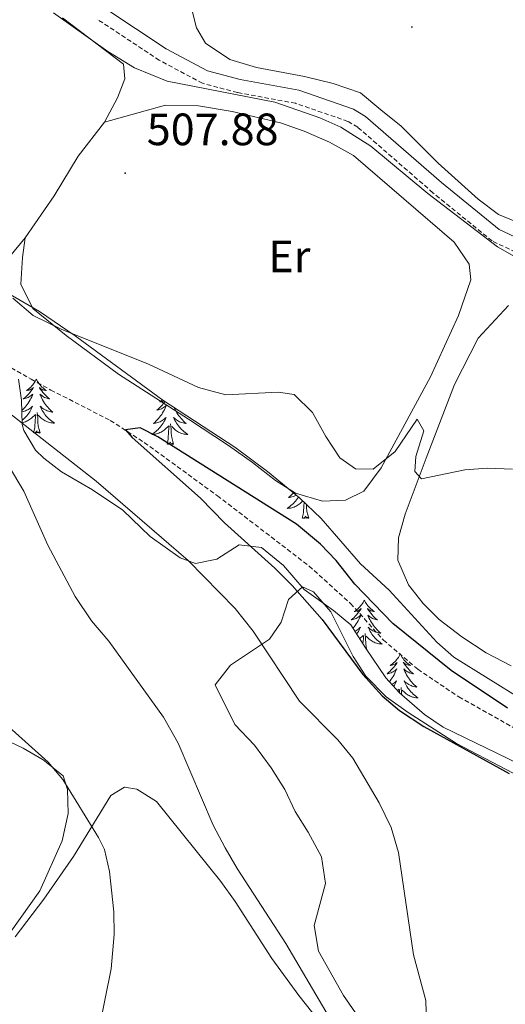
# Model space of a CAD drawing. Units: metres. Extents: x 555555 to 560035, y 4709754 to 4712761.
# Drawn here: x 557878 to 557985, y 4711733 to 4711951 of the extents above; entities that cross this region are included whole.
import ezdxf
from ezdxf.enums import TextEntityAlignment as Align

# ---------------------------------------------------------------- set-up
doc = ezdxf.new("R2010")
doc.units = ezdxf.units.M
doc.header["$MEASUREMENT"] = 0
doc.linetypes.add('TRAZOSX2', pattern=[1.5, 1, -0.5])
for name, color, linetype, lineweight in [('Carátula', 7, 'Continuous', 5), ('Level 11', 142, 'Continuous', 13), ('Level 21', 19, 'Continuous', 0), ('Level 35', 92, 'Continuous', 0), ('Level 36', 19, 'Continuous', 40), ('Level 37', 92, 'Continuous', 0), ('Level 4', 36, 'Continuous', 30), ('Level 41', 19, 'Continuous', 0), ('Level 5', 36, 'Continuous', 0), ('Level 7', 1, 'Continuous', 0)]:
    doc.layers.add(name, color=color, linetype=linetype, lineweight=lineweight)
doc.styles.add('Arial', font='ARIAL.TTF', dxfattribs={"height": 0.2})

# ---------------------------------------------------------------- blocks, each defined once
blk = doc.blocks.new('5PATER')
at = {"layer": 'Carátula', "linetype": 'Continuous', "lineweight": 5}
h = blk.add_hatch(color=250, dxfattribs=at)
edge = h.paths.add_edge_path()
edge.add_ellipse((0, 0), major_axis=(-1.33, -1.34), ratio=0.999422, start_angle=0, end_angle=360)

msp = doc.modelspace()

# ---------------------------------------------------------------- linework, layer by layer
at = {"layer": 'Level 11', "color": 142, "linetype": 'TRAZOSX2', "lineweight": 13}
msp.add_polyline3d([(557791.2, 4711951.25, 507.47), (557795.16, 4711948.22, 507.15), (557810.76, 4711933.4, 505.01), (557820.7, 4711922.19, 504.28), (557832.16, 4711909.64, 504.25), (557842.72, 4711898.99, 504.17), (557848.12, 4711894.04, 504.09), (557857.26, 4711886.51, 504.04), (557870.44, 4711877.08, 503.87), (557880.08, 4711871.56, 503.83), (557884.42, 4711869.18, 503.41), (557897.56, 4711862.44, 500.38), (557905.07, 4711857.55, 499.85), (557921.24, 4711845.81, 499.42), (557941.52, 4711830.25, 499.27), (557950.72, 4711821.96, 499.23), (557957.96, 4711813.88, 499.27), (557965.58, 4711807.41, 499.29), (557974.68, 4711801.28, 499.27), (557999.88, 4711787.16, 499.25)], dxfattribs=at)
at = {"layer": 'Level 21', "color": 19, "linetype": 'Continuous', "lineweight": 0}
msp.add_polyline3d([(557744, 4712098.13, 519.3), (557751.32, 4712090.93, 519.2), (557764.08, 4712077.09, 518.74), (557773.16, 4712066.13, 518.1), (557784.24, 4712051.73, 517.46), (557793.24, 4712041.17, 517), (557807.84, 4712027.64, 516.4), (557817.32, 4712019.32, 515.84), (557826.52, 4712010.68, 515.86), (557845.24, 4711994.84, 515.42), (557857.44, 4711985.4, 514.9), (557866.72, 4711977.32, 514), (557878.44, 4711968.36, 513.28), (557887.56, 4711960.6, 512.94), (557896.36, 4711953.64, 512.5), (557909.92, 4711944.68, 511.78), (557919.04, 4711939.8, 511.36), (557926.32, 4711937.88, 511.04), (557939.28, 4711935.48, 510.62), (557951.36, 4711931.32, 510.38), (557954.04, 4711929.72, 510.24), (557970.84, 4711915.08, 510.26), (557983.6, 4711904.68, 510.34), (557988.16, 4711902.52, 510.36)], dxfattribs=at)
at = {"layer": 'Level 21', "color": 19, "linetype": 'TRAZOSX2', "lineweight": 0}
msp.add_polyline3d([(557987.21, 4711899.69, 510.36), (557982.01, 4711902.16, 510.34), (557968.93, 4711912.82, 510.26), (557952.3, 4711927.32, 510.24), (557950.11, 4711928.62, 510.38), (557938.52, 4711932.61, 510.62), (557925.67, 4711934.99, 511.04), (557917.95, 4711937.03, 511.36), (557908.4, 4711942.14, 511.78), (557894.62, 4711951.24, 512.5)], dxfattribs=at)
at = {"layer": 'Level 35', "color": 92, "linetype": 'Continuous', "lineweight": 0, "ltscale": 0.5}
for points in [[(557809.21, 4711952.07, 511.9), (557813.64, 4711947.87, 511.38), (557822.58, 4711938.47, 511.12), (557828.44, 4711934.04, 511.07), (557832.36, 4711930.2, 511.09), (557842.35, 4711921.05, 510.55), (557848.42, 4711914.6, 510.37), (557854.84, 4711906.84, 510.23), (557858.31, 4711903.24, 510.18), (557862.86, 4711899.25, 510.01), (557873.64, 4711891.32, 509.03), (557881.88, 4711886.52, 508.53), (557889.8, 4711881.16, 508.17), (557909.2, 4711866.92, 507.67), (557925.11, 4711856.54, 507.55), (557932.32, 4711851.16, 507.13), (557939.44, 4711845.32, 506.97), (557944.2, 4711840.76, 506.85), (557952.92, 4711830.76, 506.83), (557959.24, 4711824.92, 507.19), (557969.8, 4711813.4, 507.89), (557973.54, 4711810.07, 508.02), (557988.76, 4711800.68, 507.81)], [(557958.48, 4711805.48, 508.05), (557954, 4711812.12, 507.67), (557950.76, 4711817.24, 508.21), (557946.91, 4711820.39, 508.71), (557940.44, 4711825.08, 509.13), (557935.84, 4711830.36, 509.57), (557931.04, 4711834.36, 510.01), (557926.03, 4711834.96, 510.3), (557921.16, 4711831.8, 510.81), (557916.44, 4711830.84, 511.45), (557913, 4711832.04, 511.15), (557906.36, 4711836.76, 510.49), (557900.32, 4711842.6, 510.13), (557893.6, 4711847.08, 509.65), (557886.76, 4711851.08, 509.19), (557882.82, 4711854.08, 509.07), (557881.04, 4711855.88, 509.05), (557878.44, 4711860.22, 509.07), (557878.08, 4711861.56, 509.09), (557877.92, 4711866.92, 509.59), (557877.22, 4711871.58, 511.35)], [(557990.36, 4711785.29, 511.26), (557971.16, 4711794.6, 509.61), (557967.08, 4711797.43, 509.09), (557961.52, 4711802.17, 508.41), (557958.48, 4711805.48, 508.05)]]:
    msp.add_polyline3d(points, dxfattribs=at)
at = {"layer": 'Level 36', "color": 92, "linetype": 'Continuous', "lineweight": 0}
for points in [[(557989.36, 4711905.56, 513.09), (557983.4, 4711908.04, 512.55), (557978.92, 4711911.4, 512.27), (557970.08, 4711919.4, 511.89), (557961.88, 4711927.56, 511.49), (557957.4, 4711931.16, 511.39), (557952.88, 4711934.92, 511.87), (557946.84, 4711937, 512.13), (557940.52, 4711938.52, 512.47), (557929.92, 4711940.52, 512.83), (557924, 4711942.28, 513.65), (557918.6, 4711945.88, 514.63), (557916.64, 4711949.32, 515.19), (557915.08, 4711955.4, 515.47), (557914.6, 4711963.32, 515.59), (557915.08, 4711975.96, 517.67), (557915, 4711987.08, 517.65), (557916.16, 4712004.04, 519.15)], [(557887, 4711951.48, 510.76), (557900.48, 4711941.24, 510.4), (557900.8, 4711938.04, 510.1), (557899.12, 4711933.8, 509.78), (557896.24, 4711928.44, 509.54), (557890.48, 4711920.92, 509), (557885.12, 4711912.12, 508.12), (557878.72, 4711902.84, 507.48), (557875.28, 4711898.68, 506.62), (557871.12, 4711895.72, 505.8), (557867.56, 4711896.12, 505.84), (557862.96, 4711898.6, 506.28), (557858.56, 4711902.12, 506.8), (557854.48, 4711906.04, 507.04), (557843.6, 4711919.72, 508.04), (557839.6, 4711923.72, 508.18), (557835.52, 4711927.88, 508.98), (557824.12, 4711938.52, 509.34), (557820.84, 4711942.36, 509.34), (557817.64, 4711946.76, 509.44), (557815.12, 4711951.4, 509.6)], [(557896.24, 4711928.44, 509.46), (557909.8, 4711932.2, 508.98), (557917.08, 4711932.04, 508.86), (557924.48, 4711930.76, 508.7), (557935.2, 4711928.28, 508.54), (557940.48, 4711926.44, 508.46), (557946.04, 4711924.04, 508.34), (557951.36, 4711921.08, 508.36), (557973.64, 4711901.88, 508.32), (557976.96, 4711897, 508.08), (557977.28, 4711893.56, 508.02), (557974.56, 4711885.64, 507.96), (557968.36, 4711872.12, 507.68), (557957.48, 4711851.96, 506), (557953.64, 4711846.84, 505), (557949.6, 4711844.84, 504.9), (557944.48, 4711844.6, 505.12), (557938.56, 4711846.36, 505), (557934.12, 4711849.16, 505.46), (557929.04, 4711853.16, 505.44), (557923.72, 4711856.92, 505.1), (557914.84, 4711862.76, 505.08), (557899.4, 4711872.68, 505.72), (557887.8, 4711881.24, 505.76), (557880.4, 4711887.24, 505.68), (557877.8, 4711892.6, 506.04), (557878.12, 4711898.52, 506.48), (557878.72, 4711902.84, 506.46)], [(557986.24, 4711808.2, 503.63), (557980.72, 4711811.08, 503.81), (557975.32, 4711814.6, 503.93), (557970.32, 4711818.44, 503.97), (557966.76, 4711821.96, 504.09), (557963.56, 4711826.12, 504.21), (557961.16, 4711831.56, 504.53), (557961.32, 4711836.52, 504.59), (557962.76, 4711841.72, 504.67), (557967.4, 4711854.12, 505.87), (557973.72, 4711870.44, 506.73), (557978.96, 4711880.68, 507.25), (557985.64, 4711887.88, 507.89)], [(557881.2, 4711871.58, 0.01), (557881.09, 4711871.37, 0.01), (557880.94, 4711871.09, 0.01), (557880.77, 4711870.82, 0.01), (557880.59, 4711870.57, 0.01), (557880.4, 4711870.32, 0.01), (557880.19, 4711870.08, 0.01), (557879.97, 4711869.85, 0.01), (557879.74, 4711869.64, 0.01), (557879.5, 4711869.44, 0.01), (557879.25, 4711869.25, 0.01), (557878.99, 4711869.07, 0.01), (557879.19, 4711869.09, 0.01), (557879.39, 4711869.13, 0.01), (557879.59, 4711869.18, 0.01), (557879.78, 4711869.25, 0.01), (557879.97, 4711869.34, 0.01), (557880.15, 4711869.44, 0.01), (557880.33, 4711869.55, 0.01), (557880.53, 4711869.74, 0.01), (557880.49, 4711869.67, 0.01), (557880.26, 4711869.33, 0.01), (557880.02, 4711868.99, 0.01), (557879.76, 4711868.67, 0.01), (557879.5, 4711868.35, 0.01), (557879.22, 4711868.05, 0.01), (557878.92, 4711867.75, 0.01), (557878.62, 4711867.47, 0.01), (557878.31, 4711867.2, 0.01), (557878.43, 4711867.22, 0.01), (557878.68, 4711867.28, 0.01), (557878.92, 4711867.35, 0.01), (557879.16, 4711867.44, 0.01), (557879.39, 4711867.54, 0.01), (557879.61, 4711867.66, 0.01), (557879.82, 4711867.79, 0.01), (557880.03, 4711867.94, 0.01), (557880.23, 4711868.09, 0.01), (557880.42, 4711868.26, 0.01), (557880.33, 4711868.04, 0.01), (557880.17, 4711867.68, 0.01), (557880, 4711867.33, 0.01), (557879.82, 4711866.98, 0.01), (557879.62, 4711866.64, 0.01), (557879.4, 4711866.31, 0.01), (557879.18, 4711865.99, 0.01), (557878.94, 4711865.67, 0.01), (557878.69, 4711865.37, 0.01), (557878.42, 4711865.08, 0.01), (557878.15, 4711864.8, 0.01), (557877.99, 4711864.65, 0.01)], [(557881.2, 4711871.58, 0.01), (557881.32, 4711871.37, 0.01), (557881.47, 4711871.09, 0.01), (557881.64, 4711870.82, 0.01), (557881.82, 4711870.57, 0.01), (557882.02, 4711870.32, 0.01), (557882.22, 4711870.08, 0.01), (557882.44, 4711869.85, 0.01), (557882.67, 4711869.64, 0.01), (557882.91, 4711869.44, 0.01), (557883.16, 4711869.25, 0.01), (557883.42, 4711869.07, 0.01), (557883.22, 4711869.09, 0.01), (557883.02, 4711869.13, 0.01), (557882.82, 4711869.18, 0.01), (557882.63, 4711869.25, 0.01), (557882.44, 4711869.34, 0.01), (557882.26, 4711869.44, 0.01), (557882.08, 4711869.55, 0.01), (557881.88, 4711869.74, 0.01), (557881.92, 4711869.67, 0.01), (557882.15, 4711869.33, 0.01), (557882.39, 4711868.99, 0.01), (557882.65, 4711868.67, 0.01), (557882.92, 4711868.35, 0.01), (557883.2, 4711868.05, 0.01), (557883.49, 4711867.75, 0.01), (557883.79, 4711867.47, 0.01), (557884.1, 4711867.2, 0.01), (557883.98, 4711867.22, 0.01), (557883.73, 4711867.28, 0.01), (557883.49, 4711867.35, 0.01), (557883.26, 4711867.44, 0.01), (557883.02, 4711867.54, 0.01), (557882.8, 4711867.66, 0.01), (557882.58, 4711867.79, 0.01), (557882.38, 4711867.94, 0.01), (557882.18, 4711868.09, 0.01), (557881.99, 4711868.26, 0.01), (557882.08, 4711868.04, 0.01), (557882.24, 4711867.68, 0.01), (557882.41, 4711867.33, 0.01), (557882.59, 4711866.98, 0.01), (557882.79, 4711866.64, 0.01), (557883.01, 4711866.31, 0.01), (557883.23, 4711865.99, 0.01), (557883.47, 4711865.67, 0.01), (557883.72, 4711865.37, 0.01), (557883.99, 4711865.08, 0.01), (557884.26, 4711864.8, 0.01), (557884.55, 4711864.53, 0.01), (557884.85, 4711864.27, 0.01), (557884.65, 4711864.3, 0.01), (557884.38, 4711864.34, 0.01), (557884.12, 4711864.41, 0.01), (557883.86, 4711864.49, 0.01), (557883.61, 4711864.58, 0.01), (557883.36, 4711864.69, 0.01), (557883.12, 4711864.81, 0.01), (557882.88, 4711864.95, 0.01), (557882.66, 4711865.1, 0.01), (557882.44, 4711865.26, 0.01), (557882.24, 4711865.44, 0.01), (557882.04, 4711865.63, 0.01), (557882.18, 4711865.3, 0.01)], [(557909.64, 4711866.63, 0.01), (557909.53, 4711866.49, 0.01), (557909.28, 4711866.16, 0.01), (557909.01, 4711865.84, 0.01), (557908.73, 4711865.54, 0.01), (557908.44, 4711865.24, 0.01), (557908.14, 4711864.96, 0.01), (557907.82, 4711864.69, 0.01), (557907.95, 4711864.71, 0.01), (557908.19, 4711864.77, 0.01), (557908.43, 4711864.84, 0.01), (557908.67, 4711864.93, 0.01), (557908.9, 4711865.03, 0.01), (557909.12, 4711865.15, 0.01), (557909.34, 4711865.28, 0.01), (557909.55, 4711865.43, 0.01), (557909.74, 4711865.59, 0.01), (557909.93, 4711865.76, 0.01), (557909.84, 4711865.53, 0.01), (557909.69, 4711865.17, 0.01), (557909.52, 4711864.82, 0.01), (557909.33, 4711864.47, 0.01), (557909.13, 4711864.13, 0.01), (557908.92, 4711863.8, 0.01), (557908.69, 4711863.48, 0.01), (557908.45, 4711863.17, 0.01), (557908.2, 4711862.86, 0.01), (557907.94, 4711862.57, 0.01), (557907.66, 4711862.29, 0.01), (557907.38, 4711862.02, 0.01), (557907.08, 4711861.76, 0.01), (557907.28, 4711861.79, 0.01), (557907.54, 4711861.83, 0.01), (557907.8, 4711861.9, 0.01), (557908.06, 4711861.98, 0.01)], [(557909.1, 4711867, 0.01), (557909.01, 4711866.93, 0.01), (557908.76, 4711866.74, 0.01), (557908.5, 4711866.56, 0.01), (557908.7, 4711866.58, 0.01), (557908.9, 4711866.62, 0.01), (557909.1, 4711866.67, 0.01), (557909.3, 4711866.74, 0.01), (557909.4, 4711866.79, 0.01)], [(557878, 4711864.34, 0.01), (557878.03, 4711864.34, 0.01), (557878.29, 4711864.41, 0.01), (557878.55, 4711864.49, 0.01), (557878.8, 4711864.58, 0.01), (557879.05, 4711864.69, 0.01), (557879.29, 4711864.81, 0.01), (557879.53, 4711864.95, 0.01), (557879.75, 4711865.1, 0.01), (557879.97, 4711865.26, 0.01), (557880.17, 4711865.44, 0.01), (557880.37, 4711865.63, 0.01), (557880.23, 4711865.3, 0.01), (557880.07, 4711864.98, 0.01), (557879.9, 4711864.66, 0.01), (557879.72, 4711864.36, 0.01), (557879.52, 4711864.06, 0.01), (557879.31, 4711863.77, 0.01), (557879.09, 4711863.5, 0.01), (557878.86, 4711863.23, 0.01), (557878.61, 4711862.97, 0.01), (557878.35, 4711862.73, 0.01), (557878.08, 4711862.49, 0.01), (557878.05, 4711862.47, 0.01)], [(557882.18, 4711865.3, 0.01), (557882.34, 4711864.98, 0.01), (557882.51, 4711864.66, 0.01), (557882.69, 4711864.36, 0.01), (557882.89, 4711864.06, 0.01), (557883.1, 4711863.77, 0.01), (557883.32, 4711863.5, 0.01), (557883.55, 4711863.23, 0.01), (557883.8, 4711862.97, 0.01), (557884.06, 4711862.73, 0.01), (557884.33, 4711862.49, 0.01), (557884.61, 4711862.27, 0.01), (557884.9, 4711862.06, 0.01), (557885.18, 4711861.87, 0.01), (557884.92, 4711861.88, 0.01), (557884.66, 4711861.9, 0.01), (557884.4, 4711861.94, 0.01), (557884.14, 4711862, 0.01), (557883.88, 4711862.07, 0.01), (557883.63, 4711862.16, 0.01), (557883.39, 4711862.26, 0.01), (557883.15, 4711862.38, 0.01), (557882.92, 4711862.51, 0.01), (557882.7, 4711862.65, 0.01), (557882.48, 4711862.81, 0.01), (557882.28, 4711862.98, 0.01), (557881.62, 4711863.6, 0.01)], [(557911.7, 4711865.29, 0.01), (557911.75, 4711865.17, 0.01), (557911.92, 4711864.82, 0.01), (557912.11, 4711864.47, 0.01), (557912.31, 4711864.13, 0.01), (557912.52, 4711863.8, 0.01), (557912.75, 4711863.48, 0.01), (557912.99, 4711863.17, 0.01), (557913.24, 4711862.86, 0.01), (557913.5, 4711862.57, 0.01), (557913.78, 4711862.29, 0.01), (557914.06, 4711862.02, 0.01), (557914.36, 4711861.76, 0.01), (557914.16, 4711861.79, 0.01), (557913.9, 4711861.83, 0.01), (557913.64, 4711861.9, 0.01), (557913.38, 4711861.98, 0.01), (557913.12, 4711862.07, 0.01), (557912.87, 4711862.18, 0.01), (557912.63, 4711862.3, 0.01), (557912.4, 4711862.44, 0.01), (557912.17, 4711862.59, 0.01), (557911.96, 4711862.75, 0.01), (557911.75, 4711862.93, 0.01), (557911.56, 4711863.12, 0.01), (557911.7, 4711862.79, 0.01), (557911.85, 4711862.47, 0.01), (557912.02, 4711862.16, 0.01), (557912.2, 4711861.85, 0.01), (557912.4, 4711861.55, 0.01), (557912.61, 4711861.27, 0.01), (557912.83, 4711860.99, 0.01), (557913.07, 4711860.72, 0.01), (557913.32, 4711860.46, 0.01), (557913.57, 4711860.22, 0.01), (557913.84, 4711859.98, 0.01), (557914.12, 4711859.76, 0.01), (557914.41, 4711859.55, 0.01), (557914.7, 4711859.36, 0.01), (557914.44, 4711859.37, 0.01), (557914.17, 4711859.39, 0.01), (557913.91, 4711859.44, 0.01), (557913.65, 4711859.49, 0.01), (557913.4, 4711859.57, 0.01), (557913.15, 4711859.65, 0.01), (557912.9, 4711859.75, 0.01), (557912.66, 4711859.87, 0.01), (557912.43, 4711860, 0.01), (557912.21, 4711860.15, 0.01), (557912, 4711860.31, 0.01), (557911.8, 4711860.47, 0.01), (557911.14, 4711861.09, 0.01)], [(557878.07, 4711861.96, 0.01), (557878.27, 4711862, 0.01), (557878.53, 4711862.07, 0.01), (557878.78, 4711862.16, 0.01), (557879.02, 4711862.26, 0.01), (557879.26, 4711862.38, 0.01), (557879.49, 4711862.51, 0.01), (557879.71, 4711862.65, 0.01), (557879.93, 4711862.81, 0.01), (557880.13, 4711862.98, 0.01), (557880.98, 4711863.78, 0.01)], [(557880.59, 4711859.73, 0.01), (557880.83, 4711860.85, 0.01), (557880.94, 4711862.59, 0.01), (557880.99, 4711863.03, 0.01), (557881.06, 4711863.75, 0.01)], [(557882.06, 4711859.73, 0.01), (557881.63, 4711861.17, 0.01), (557881.54, 4711862.08, 0.01), (557881.49, 4711863.03, 0.01), (557881.39, 4711864.19, 0.01)], [(557908.06, 4711861.98, 0.01), (557908.32, 4711862.07, 0.01), (557908.57, 4711862.18, 0.01), (557908.81, 4711862.3, 0.01), (557909.04, 4711862.44, 0.01), (557909.27, 4711862.59, 0.01), (557909.48, 4711862.75, 0.01), (557909.69, 4711862.93, 0.01), (557909.88, 4711863.12, 0.01), (557909.74, 4711862.79, 0.01), (557909.59, 4711862.47, 0.01), (557909.42, 4711862.16, 0.01), (557909.24, 4711861.85, 0.01), (557909.04, 4711861.55, 0.01), (557908.83, 4711861.27, 0.01), (557908.61, 4711860.99, 0.01), (557908.37, 4711860.72, 0.01), (557908.12, 4711860.46, 0.01), (557907.87, 4711860.22, 0.01), (557907.6, 4711859.98, 0.01), (557907.32, 4711859.76, 0.01), (557907.03, 4711859.55, 0.01), (557906.74, 4711859.36, 0.01), (557907, 4711859.37, 0.01), (557907.27, 4711859.39, 0.01), (557907.53, 4711859.44, 0.01), (557907.79, 4711859.49, 0.01), (557908.04, 4711859.57, 0.01), (557908.29, 4711859.65, 0.01), (557908.54, 4711859.75, 0.01), (557908.78, 4711859.87, 0.01), (557909.01, 4711860, 0.01), (557909.23, 4711860.15, 0.01), (557909.44, 4711860.31, 0.01), (557909.64, 4711860.47, 0.01), (557910.49, 4711861.27, 0.01)], [(557882.06, 4711859.73, 0.01), (557881.88, 4711859.67, 0.01), (557881.86, 4711859.9, 0.01), (557881.67, 4711859.68, 0.01), (557881.55, 4711859.89, 0.01), (557881.43, 4711859.78, 0.01), (557881.16, 4711859.72, 0.01), (557881.36, 4711860.12, 0.01), (557880.97, 4711859.74, 0.01), (557880.78, 4711859.68, 0.01), (557880.74, 4711859.84, 0.01), (557880.59, 4711859.73, 0.01)], [(557910.1, 4711857.23, 0.01), (557910.35, 4711858.34, 0.01), (557910.46, 4711860.09, 0.01), (557910.51, 4711860.52, 0.01), (557910.57, 4711861.24, 0.01)], [(557911.57, 4711857.23, 0.01), (557911.14, 4711858.67, 0.01), (557911.05, 4711859.57, 0.01), (557911, 4711860.52, 0.01), (557910.9, 4711861.68, 0.01)], [(557911.57, 4711857.23, 0.01), (557911.4, 4711857.16, 0.01), (557911.38, 4711857.4, 0.01), (557911.19, 4711857.17, 0.01), (557911.07, 4711857.38, 0.01), (557910.95, 4711857.27, 0.01), (557910.68, 4711857.21, 0.01), (557910.87, 4711857.61, 0.01), (557910.49, 4711857.23, 0.01), (557910.3, 4711857.17, 0.01), (557910.26, 4711857.34, 0.01), (557910.1, 4711857.23, 0.01)], [(557939.18, 4711845.53, 0.01), (557939.16, 4711845.49, 0.01), (557938.96, 4711845.19, 0.01), (557938.75, 4711844.91, 0.01), (557938.53, 4711844.63, 0.01), (557938.29, 4711844.36, 0.01), (557938.05, 4711844.1, 0.01), (557937.79, 4711843.86, 0.01), (557937.52, 4711843.62, 0.01), (557937.24, 4711843.4, 0.01), (557936.95, 4711843.19, 0.01), (557936.66, 4711843, 0.01), (557936.93, 4711843.01, 0.01), (557937.19, 4711843.03, 0.01), (557937.45, 4711843.07, 0.01), (557937.71, 4711843.13, 0.01), (557937.97, 4711843.2, 0.01), (557938.22, 4711843.29, 0.01), (557938.46, 4711843.39, 0.01), (557938.7, 4711843.51, 0.01), (557938.93, 4711843.64, 0.01), (557939.15, 4711843.79, 0.01), (557939.36, 4711843.94, 0.01), (557939.57, 4711844.11, 0.01), (557940.14, 4711844.65, 0.01)], [(557938.07, 4711846.44, 0.01), (557937.86, 4711846.21, 0.01), (557937.58, 4711845.93, 0.01), (557937.3, 4711845.66, 0.01), (557937, 4711845.4, 0.01), (557937.2, 4711845.43, 0.01), (557937.46, 4711845.47, 0.01), (557937.73, 4711845.54, 0.01), (557937.99, 4711845.62, 0.01), (557938.24, 4711845.71, 0.01), (557938.49, 4711845.82, 0.01), (557938.7, 4711845.93, 0.01)], [(557940.02, 4711840.86, 0.01), (557940.27, 4711841.98, 0.01), (557940.38, 4711843.72, 0.01), (557940.43, 4711844.16, 0.01), (557940.45, 4711844.36, 0.01)], [(557941.49, 4711840.86, 0.01), (557941.06, 4711842.3, 0.01), (557940.97, 4711843.21, 0.01), (557940.94, 4711843.89, 0.01)], [(557941.49, 4711840.86, 0.01), (557941.32, 4711840.8, 0.01), (557941.3, 4711841.03, 0.01), (557941.11, 4711840.81, 0.01), (557940.99, 4711841.02, 0.01), (557940.87, 4711840.91, 0.01), (557940.6, 4711840.85, 0.01), (557940.79, 4711841.25, 0.01), (557940.41, 4711840.87, 0.01), (557940.22, 4711840.81, 0.01), (557940.18, 4711840.97, 0.01), (557940.02, 4711840.86, 0.01)], [(557943.64, 4711745.08, 506.63), (557942.68, 4711750.76, 506.69), (557945.16, 4711760.04, 506.45), (557944.28, 4711765.88, 506.29), (557941.32, 4711771.4, 506.01), (557938.44, 4711775.96, 505.93), (557936.2, 4711780.84, 505.97), (557933.12, 4711785.64, 505.97), (557929.44, 4711790.6, 506.09), (557925.08, 4711795.16, 506.17), (557920.76, 4711803.96, 506.77), (557924.16, 4711808.28, 505.67), (557932.76, 4711814.04, 504.05), (557935.36, 4711817.8, 503.27), (557937, 4711822.84, 502.37), (557940.08, 4711825.64, 502.03), (557942.52, 4711824.52, 502.23), (557946.32, 4711820.12, 502.43), (557951.28, 4711810.2, 502.71), (557954.12, 4711805.88, 502.79), (557958.6, 4711801.32, 503.07), (557963.44, 4711797.88, 503.51), (557974.16, 4711791, 503.55), (557996.12, 4711779.48, 502.83)], [(557953.75, 4711822.7, 0.01), (557953.64, 4711822.49, 0.01), (557953.48, 4711822.21, 0.01), (557953.32, 4711821.94, 0.01), (557953.13, 4711821.69, 0.01), (557952.94, 4711821.44, 0.01), (557952.73, 4711821.2, 0.01), (557952.51, 4711820.97, 0.01), (557952.28, 4711820.76, 0.01), (557952.04, 4711820.56, 0.01), (557951.79, 4711820.37, 0.01), (557951.53, 4711820.19, 0.01), (557951.73, 4711820.21, 0.01), (557951.93, 4711820.25, 0.01), (557952.13, 4711820.3, 0.01), (557952.33, 4711820.37, 0.01), (557952.52, 4711820.46, 0.01), (557952.7, 4711820.56, 0.01), (557952.87, 4711820.67, 0.01), (557953.08, 4711820.86, 0.01), (557953.04, 4711820.79, 0.01), (557952.81, 4711820.45, 0.01), (557952.56, 4711820.11, 0.01), (557952.31, 4711819.79, 0.01), (557952.04, 4711819.47, 0.01), (557951.76, 4711819.17, 0.01), (557951.47, 4711818.87, 0.01), (557951.16, 4711818.59, 0.01), (557950.85, 4711818.32, 0.01), (557950.98, 4711818.34, 0.01), (557951.22, 4711818.4, 0.01), (557951.46, 4711818.47, 0.01), (557951.7, 4711818.56, 0.01), (557951.93, 4711818.66, 0.01), (557952.15, 4711818.78, 0.01), (557952.37, 4711818.91, 0.01), (557952.58, 4711819.06, 0.01), (557952.77, 4711819.21, 0.01), (557952.96, 4711819.38, 0.01), (557952.87, 4711819.16, 0.01), (557952.72, 4711818.8, 0.01), (557952.54, 4711818.45, 0.01), (557952.36, 4711818.1, 0.01), (557952.16, 4711817.76, 0.01), (557951.95, 4711817.43, 0.01), (557951.72, 4711817.11, 0.01), (557951.48, 4711816.79, 0.01), (557951.23, 4711816.49, 0.01)], [(557953.75, 4711822.7, 0.01), (557953.86, 4711822.49, 0.01), (557954.02, 4711822.21, 0.01), (557954.18, 4711821.94, 0.01), (557954.36, 4711821.69, 0.01), (557954.56, 4711821.44, 0.01), (557954.77, 4711821.2, 0.01), (557954.98, 4711820.97, 0.01), (557955.22, 4711820.76, 0.01), (557955.46, 4711820.56, 0.01), (557955.71, 4711820.37, 0.01), (557955.97, 4711820.19, 0.01), (557955.77, 4711820.21, 0.01), (557955.56, 4711820.25, 0.01), (557955.36, 4711820.3, 0.01), (557955.17, 4711820.37, 0.01), (557954.98, 4711820.46, 0.01), (557954.8, 4711820.56, 0.01), (557954.63, 4711820.67, 0.01), (557954.42, 4711820.86, 0.01), (557954.46, 4711820.79, 0.01), (557954.69, 4711820.45, 0.01), (557954.94, 4711820.11, 0.01), (557955.19, 4711819.79, 0.01), (557955.46, 4711819.47, 0.01), (557955.74, 4711819.17, 0.01), (557956.03, 4711818.87, 0.01), (557956.33, 4711818.59, 0.01), (557956.65, 4711818.32, 0.01), (557956.52, 4711818.34, 0.01), (557956.28, 4711818.4, 0.01), (557956.04, 4711818.47, 0.01), (557955.8, 4711818.56, 0.01), (557955.57, 4711818.66, 0.01), (557955.34, 4711818.78, 0.01), (557955.13, 4711818.91, 0.01), (557954.92, 4711819.06, 0.01), (557954.72, 4711819.21, 0.01), (557954.54, 4711819.38, 0.01), (557954.63, 4711819.16, 0.01), (557954.78, 4711818.8, 0.01), (557954.95, 4711818.45, 0.01), (557955.14, 4711818.1, 0.01), (557955.34, 4711817.76, 0.01), (557955.55, 4711817.43, 0.01), (557955.78, 4711817.11, 0.01), (557956.02, 4711816.79, 0.01), (557956.27, 4711816.49, 0.01), (557956.53, 4711816.2, 0.01), (557956.81, 4711815.92, 0.01), (557957.09, 4711815.65, 0.01), (557957.39, 4711815.39, 0.01), (557957.19, 4711815.42, 0.01), (557956.93, 4711815.46, 0.01), (557956.66, 4711815.53, 0.01), (557956.4, 4711815.61, 0.01), (557956.15, 4711815.7, 0.01), (557955.9, 4711815.81, 0.01), (557955.66, 4711815.93, 0.01), (557955.43, 4711816.07, 0.01), (557955.2, 4711816.22, 0.01), (557954.99, 4711816.38, 0.01), (557954.78, 4711816.56, 0.01), (557954.58, 4711816.75, 0.01), (557954.73, 4711816.42, 0.01)], [(557951.65, 4711815.83, 0.01), (557951.84, 4711815.93, 0.01), (557952.07, 4711816.07, 0.01), (557952.3, 4711816.22, 0.01), (557952.51, 4711816.38, 0.01), (557952.72, 4711816.56, 0.01), (557952.91, 4711816.75, 0.01), (557952.77, 4711816.42, 0.01), (557952.62, 4711816.1, 0.01), (557952.45, 4711815.78, 0.01), (557952.26, 4711815.48, 0.01), (557952.07, 4711815.18, 0.01), (557952.06, 4711815.18, 0.01)], [(557952.72, 4711814.15, 0.01), (557953.52, 4711814.9, 0.01)], [(557953.44, 4711813, 0.01), (557953.49, 4711813.71, 0.01), (557953.54, 4711814.15, 0.01), (557953.6, 4711814.87, 0.01)], [(557954.4, 4711811.53, 0.01), (557954.17, 4711812.29, 0.01), (557954.08, 4711813.2, 0.01), (557954.03, 4711814.15, 0.01), (557953.93, 4711815.31, 0.01)], [(557954.73, 4711816.42, 0.01), (557954.88, 4711816.1, 0.01), (557955.05, 4711815.78, 0.01), (557955.23, 4711815.48, 0.01), (557955.43, 4711815.18, 0.01), (557955.64, 4711814.89, 0.01), (557955.86, 4711814.62, 0.01), (557956.1, 4711814.35, 0.01), (557956.34, 4711814.09, 0.01), (557956.6, 4711813.85, 0.01), (557956.87, 4711813.61, 0.01), (557957.15, 4711813.39, 0.01), (557957.44, 4711813.18, 0.01), (557957.73, 4711812.99, 0.01), (557957.46, 4711813, 0.01), (557957.2, 4711813.02, 0.01), (557956.94, 4711813.06, 0.01), (557956.68, 4711813.12, 0.01), (557956.42, 4711813.19, 0.01), (557956.18, 4711813.28, 0.01), (557955.93, 4711813.38, 0.01), (557955.69, 4711813.5, 0.01), (557955.46, 4711813.63, 0.01), (557955.24, 4711813.77, 0.01), (557955.03, 4711813.93, 0.01), (557954.82, 4711814.1, 0.01), (557954.17, 4711814.72, 0.01)], [(557961.71, 4711810.79, 0.01), (557961.6, 4711810.57, 0.01), (557961.44, 4711810.29, 0.01), (557961.28, 4711810.03, 0.01), (557961.09, 4711809.77, 0.01), (557960.9, 4711809.52, 0.01), (557960.69, 4711809.28, 0.01), (557960.47, 4711809.06, 0.01), (557960.24, 4711808.84, 0.01), (557960, 4711808.64, 0.01), (557959.75, 4711808.45, 0.01), (557959.49, 4711808.27, 0.01), (557959.69, 4711808.29, 0.01), (557959.89, 4711808.33, 0.01), (557960.09, 4711808.38, 0.01), (557960.29, 4711808.45, 0.01), (557960.48, 4711808.54, 0.01), (557960.66, 4711808.64, 0.01), (557960.83, 4711808.75, 0.01), (557961.04, 4711808.94, 0.01), (557961, 4711808.87, 0.01), (557960.77, 4711808.53, 0.01), (557960.52, 4711808.19, 0.01), (557960.27, 4711807.87, 0.01), (557960, 4711807.55, 0.01), (557959.72, 4711807.25, 0.01), (557959.43, 4711806.95, 0.01), (557959.12, 4711806.67, 0.01), (557958.81, 4711806.4, 0.01), (557958.94, 4711806.42, 0.01), (557959.18, 4711806.48, 0.01), (557959.42, 4711806.55, 0.01), (557959.66, 4711806.64, 0.01), (557959.89, 4711806.74, 0.01), (557960.11, 4711806.86, 0.01), (557960.33, 4711806.99, 0.01), (557960.54, 4711807.14, 0.01), (557960.73, 4711807.29, 0.01), (557960.92, 4711807.47, 0.01), (557960.83, 4711807.24, 0.01), (557960.68, 4711806.88, 0.01), (557960.5, 4711806.53, 0.01), (557960.32, 4711806.18, 0.01), (557960.12, 4711805.84, 0.01), (557959.91, 4711805.51, 0.01), (557959.68, 4711805.19, 0.01), (557959.44, 4711804.88, 0.01), (557959.25, 4711804.64, 0.01)], [(557961.71, 4711810.79, 0.01), (557961.82, 4711810.57, 0.01), (557961.98, 4711810.29, 0.01), (557962.14, 4711810.03, 0.01), (557962.32, 4711809.77, 0.01), (557962.52, 4711809.52, 0.01), (557962.73, 4711809.28, 0.01), (557962.94, 4711809.06, 0.01), (557963.18, 4711808.84, 0.01), (557963.42, 4711808.64, 0.01), (557963.67, 4711808.45, 0.01), (557963.93, 4711808.27, 0.01), (557963.73, 4711808.29, 0.01), (557963.52, 4711808.33, 0.01), (557963.32, 4711808.38, 0.01), (557963.13, 4711808.45, 0.01), (557962.94, 4711808.54, 0.01), (557962.76, 4711808.64, 0.01), (557962.59, 4711808.75, 0.01), (557962.38, 4711808.94, 0.01), (557962.42, 4711808.87, 0.01), (557962.65, 4711808.53, 0.01), (557962.9, 4711808.19, 0.01), (557963.15, 4711807.87, 0.01), (557963.42, 4711807.55, 0.01), (557963.7, 4711807.25, 0.01), (557963.99, 4711806.95, 0.01), (557964.29, 4711806.67, 0.01), (557964.61, 4711806.4, 0.01), (557964.48, 4711806.42, 0.01), (557964.24, 4711806.48, 0.01), (557964, 4711806.55, 0.01), (557963.76, 4711806.64, 0.01), (557963.53, 4711806.74, 0.01), (557963.3, 4711806.86, 0.01), (557963.09, 4711806.99, 0.01), (557962.88, 4711807.14, 0.01), (557962.68, 4711807.29, 0.01), (557962.5, 4711807.47, 0.01), (557962.59, 4711807.24, 0.01), (557962.74, 4711806.88, 0.01), (557962.91, 4711806.53, 0.01), (557963.1, 4711806.18, 0.01), (557963.3, 4711805.84, 0.01), (557963.51, 4711805.51, 0.01), (557963.74, 4711805.19, 0.01), (557963.98, 4711804.88, 0.01), (557964.23, 4711804.57, 0.01), (557964.49, 4711804.28, 0.01), (557964.77, 4711804, 0.01), (557965.05, 4711803.73, 0.01), (557965.35, 4711803.47, 0.01), (557965.15, 4711803.5, 0.01), (557964.89, 4711803.54, 0.01), (557964.62, 4711803.61, 0.01), (557964.36, 4711803.69, 0.01), (557964.11, 4711803.78, 0.01), (557963.86, 4711803.89, 0.01), (557963.62, 4711804.01, 0.01), (557963.39, 4711804.15, 0.01), (557963.16, 4711804.3, 0.01), (557962.95, 4711804.46, 0.01), (557962.74, 4711804.64, 0.01), (557962.54, 4711804.83, 0.01), (557962.69, 4711804.5, 0.01)], [(557959.82, 4711804.02, 0.01), (557960.03, 4711804.15, 0.01), (557960.26, 4711804.3, 0.01), (557960.47, 4711804.46, 0.01), (557960.68, 4711804.64, 0.01), (557960.87, 4711804.83, 0.01), (557960.73, 4711804.5, 0.01), (557960.58, 4711804.18, 0.01), (557960.41, 4711803.87, 0.01), (557960.23, 4711803.57, 0.01)], [(557962.69, 4711804.5, 0.01), (557962.84, 4711804.18, 0.01), (557963.01, 4711803.87, 0.01), (557963.19, 4711803.56, 0.01), (557963.39, 4711803.26, 0.01), (557963.6, 4711802.97, 0.01), (557963.82, 4711802.7, 0.01), (557964.06, 4711802.43, 0.01), (557964.3, 4711802.17, 0.01), (557964.56, 4711801.93, 0.01), (557964.83, 4711801.69, 0.01), (557965.11, 4711801.47, 0.01), (557965.4, 4711801.26, 0.01), (557965.69, 4711801.07, 0.01), (557965.42, 4711801.08, 0.01), (557965.16, 4711801.1, 0.01), (557964.9, 4711801.15, 0.01), (557964.64, 4711801.2, 0.01), (557964.38, 4711801.27, 0.01), (557964.14, 4711801.36, 0.01), (557963.89, 4711801.46, 0.01), (557963.65, 4711801.58, 0.01), (557963.42, 4711801.71, 0.01), (557963.2, 4711801.86, 0.01), (557962.99, 4711802.01, 0.01), (557962.78, 4711802.18, 0.01), (557962.13, 4711802.8, 0.01)], [(557961.1, 4711802.63, 0.01), (557961.48, 4711802.98, 0.01)], [(557961.49, 4711802.2, 0.01), (557961.5, 4711802.23, 0.01), (557961.56, 4711802.95, 0.01)], [(557962.02, 4711801.75, 0.01), (557961.99, 4711802.23, 0.01), (557961.89, 4711803.39, 0.01)], [(557872.76, 4711792.52, 516.75), (557878.28, 4711789.96, 516.43), (557882.68, 4711787.4, 516.13), (557887.12, 4711783.8, 515.69), (557888.08, 4711780.84, 515.65), (557888.24, 4711775.48, 515.77), (557886.88, 4711769.48, 515.79), (557882, 4711758.36, 516.23), (557873.28, 4711746.12, 517.15)], [(557876.52, 4711748.2, 517.13), (557882.88, 4711756.52, 516.27), (557889.44, 4711765.96, 515.25), (557897.64, 4711779.48, 514.23), (557900.68, 4711781.32, 513.95), (557903.44, 4711780.92, 513.69), (557907.76, 4711778.12, 513.25), (557922, 4711760.44, 512.37), (557925.16, 4711756.04, 512.35), (557933.32, 4711743.4, 512.09), (557939.28, 4711735.24, 511.81), (557946.88, 4711725.64, 511.49)], [(557985.8, 4711701.48, 504.21), (557980.8, 4711705.16, 504.39), (557972.04, 4711711, 505.01), (557963.16, 4711717.72, 505.37), (557959.28, 4711721.24, 505.75), (557955.28, 4711726.36, 506.19), (557949.16, 4711735.24, 506.29), (557943.64, 4711745.08, 506.63)]]:
    msp.add_polyline3d(points, dxfattribs=at)
at = {"layer": 'Level 4', "color": 36, "linetype": 'Continuous', "lineweight": 30}
msp.add_polyline3d([(557985.44, 4711798.78, 500.01), (557972.98, 4711807.16, 500.01), (557960.08, 4711817.56, 500.01), (557951.68, 4711826.2, 500.01), (557947.52, 4711831.48, 500.01), (557944.08, 4711835.11, 500.01), (557938.76, 4711839.47, 500.01), (557908.05, 4711858.84, 500.01), (557904.16, 4711860.84, 500.01), (557900.92, 4711860.36, 500.01), (557902.36, 4711858.68, 500.01), (557917.52, 4711845.24, 500.01), (557922.8, 4711839.8, 500.01), (557933.97, 4711829.79, 500.01), (557937.8, 4711825.92, 500.01), (557944.4, 4711818.41, 500.01), (557953.4, 4711806.28, 500.01), (557957.72, 4711801.56, 500.01), (557961.5, 4711798.28, 500.01), (557966.95, 4711794.73, 500.01), (557985.8, 4711784.36, 500.01)], dxfattribs=at)
at = {"layer": 'Level 5', "color": 36, "linetype": 'Continuous', "lineweight": 0}
for points in [[(557732.56, 4711955.25, 515.01), (557742.12, 4711946.29, 515.01), (557764.88, 4711923.33, 515.01), (557779.64, 4711906.29, 515.01), (557788.24, 4711897.17, 515.01), (557823.52, 4711862.28, 515.01), (557826.49, 4711858.25, 515.01), (557831.4, 4711847.64, 515.01), (557833.98, 4711843.37, 515.01), (557837.99, 4711837.84, 515.01), (557851.42, 4711822.16, 515.01), (557862.6, 4711811.16, 515.01), (557865.96, 4711807.45, 515.01), (557872.52, 4711797.72, 515.01), (557875.84, 4711793.99, 515.01), (557883.8, 4711786.84, 515.01), (557887.05, 4711783.04, 515.01), (557894.97, 4711770.21, 515.01), (557896.24, 4711767.56, 515.01), (557897.37, 4711762.69, 515.01), (557898.36, 4711753.72, 515.01), (557898.4, 4711748.72, 515.01), (557897.76, 4711741.15, 515.01), (557895.15, 4711728.39, 515.01)], [(557897, 4711944.04, 510.01), (557884.96, 4711952.6, 510.01)], [(557987.48, 4711898.44, 510.01), (557983.2, 4711900.84, 510.01), (557967.8, 4711912.68, 510.01), (557955.16, 4711923.16, 510.01), (557948.56, 4711927.32, 510.01), (557943.92, 4711929.4, 510.01), (557933.92, 4711932.84, 510.01), (557910.16, 4711937.48, 510.01), (557902.92, 4711940.44, 510.01), (557897, 4711944.04, 510.01)], [(557986.56, 4711851.64, 505.01), (557981, 4711851.88, 505.01), (557975.96, 4711851.56, 505.01), (557966.4, 4711849.56, 505.01), (557964.96, 4711851.16, 505.01), (557965.16, 4711854.44, 505.01), (557966.88, 4711860.12, 505.01), (557965.44, 4711862.76, 505.01), (557960.56, 4711855.56, 505.01), (557955.72, 4711851.64, 505.01), (557951.8, 4711851.72, 505.01), (557948.32, 4711854.2, 505.01), (557945.24, 4711858.92, 505.01), (557942.32, 4711864.2, 505.01), (557938.2, 4711868.2, 505.01), (557934.72, 4711868.68, 505.01), (557923.08, 4711868.12, 505.01), (557917.04, 4711869.72, 505.01), (557906.04, 4711874.92, 505.01), (557886.72, 4711882.68, 505.01), (557880.48, 4711885.64, 505.01), (557875.96, 4711889.48, 505.01)], [(557868.8, 4711869.08, 505.01), (557894.4, 4711849, 505.01), (557914.8, 4711831.48, 505.01), (557925.16, 4711820.84, 505.01), (557929.16, 4711815.8, 505.01), (557939.44, 4711800.36, 505.01), (557947.88, 4711791.8, 505.01), (557951.2, 4711787.72, 505.01), (557957.04, 4711777.88, 505.01), (557959.72, 4711772.44, 505.01), (557961.28, 4711766.84, 505.01), (557964.64, 4711744.2, 505.01), (557967.36, 4711734.12, 505.01), (557967.48, 4711729.08, 505.01)], [(557875, 4711852.52, 510.01), (557878.4, 4711846.84, 510.01), (557883.72, 4711834.84, 510.01), (557889.76, 4711823.48, 510.01), (557893.36, 4711818.12, 510.01), (557897.2, 4711813.64, 510.01), (557909.32, 4711796.84, 510.01), (557912.6, 4711791.08, 510.01), (557920.32, 4711772.92, 510.01), (557923, 4711767.88, 510.01), (557925.64, 4711763.32, 510.01), (557936.36, 4711746.76, 510.01), (557957.56, 4711710.76, 510.01)]]:
    msp.add_polyline3d(points, dxfattribs=at)

# ---------------------------------------------------------------- block references
at = {"layer": 'Level 7', "color": 19, "linetype": 'Continuous', "lineweight": 0, "xscale": 0.09999983015004542, "yscale": 0.09999983015004542}
for p in [(557964.28, 4711949.48, 513.21), (557900.84, 4711917.16, 507.89)]:
    msp.add_blockref('5PATER', p, dxfattribs=at)

# ---------------------------------------------------------------- texts
at = {"layer": 'Level 37', "color": 92, "linetype": 'Continuous', "lineweight": 0, "style": 'Arial'}
msp.add_text('Er', height=7, dxfattribs=at).set_placement((557937.17, 4711898.75, 506.79), align=Align.MIDDLE_CENTER)
at = {"layer": 'Level 41', "color": 19, "linetype": 'Continuous', "lineweight": 0, "style": 'Arial'}
msp.add_text('507.88', height=7, dxfattribs=at).set_placement((557905.62, 4711921.16, 507.89), align=Align.BOTTOM_LEFT)

doc.saveas('drawing.dxf')
